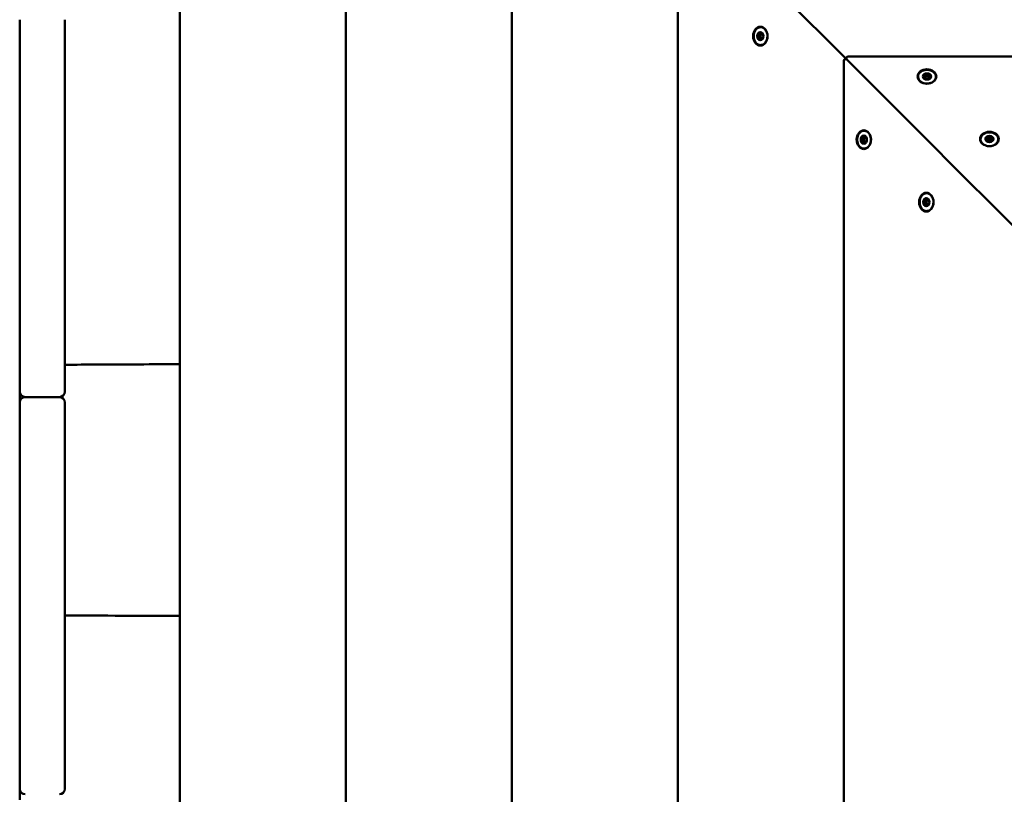
# Model space of a CAD drawing. Units: millimetres. Extents: x 0 to 420, y 0 to 297.
# Drawn here: x 119 to 130, y 151 to 160 of the extents above; entities that cross this region are included whole.
import ezdxf

# ---------------------------------------------------------------- set-up
doc = ezdxf.new("R2010")
doc.units = ezdxf.units.MM
doc.header["$LTSCALE"] = 0.75
doc.layers.add('FD_Dimensions', color=7, linetype='Continuous', lineweight=25)
doc.layers.add('Visible', color=7, linetype='Continuous', lineweight=50)
doc.styles.get("Standard").update_dxf_attribs({"font": 'arial.ttf'})
doc.dimstyles.new('Dim-ISO-25', dxfattribs={"dimtxt": 3.5, "dimasz": 3.5, "dimexe": 2.1, "dimexo": 2.1, "dimgap": 1.4, "dimtad": 1, "dimzin": 12, "dimdsep": 46, "dimtxsty": 'Standard', "dimcen": 0, "dimazin": 3, "dimtp": 0.1, "dimtm": 0.1, "dimtfac": 0.714286, "dimtmove": 0, "dimatfit": 3, "dimfxl": 1, "dimtzin": 12, "dimarcsym": 0})

# ---------------------------------------------------------------- blocks, each defined once
blk = doc.blocks.new('*D18')
at = {"layer": 'Defpoints', "color": 0, "transparency": 16777216}
for p in [(74.136, 219.325), (332.917, 169.065), (332.917, 21.155)]:
    blk.add_point(p, dxfattribs=at)
at = {"layer": 'FD_Dimensions', "color": 0, "lineweight": -2, "transparency": 16777216}
for p, q in [((74.136, 217.225), (74.136, 19.055)), ((332.917, 166.965), (332.917, 19.055)), ((77.636, 21.155), (329.417, 21.155))]:
    blk.add_line(p, q, dxfattribs=at)
at = {"layer": 'FD_Dimensions', "color": 0, "transparency": 16777216}
for points in [[(77.636, 21.738), (77.636, 20.572), (74.136, 21.155)], [(329.417, 21.738), (329.417, 20.572), (332.917, 21.155)]]:
    blk.add_solid(points, dxfattribs=at)
at = {"layer": 'FD_Dimensions', "color": 0, "transparency": 16777216, "insert": (193.43, 24.342), "char_height": 3.5, "attachment_point": 5}
blk.add_mtext('12940', dxfattribs=at)
blk = doc.blocks.new('*D19')
at = {"layer": 'Defpoints', "color": 0, "transparency": 16777216}
for p in [(104.383, 218.609), (293.044, 169.262), (293.044, 35.022)]:
    blk.add_point(p, dxfattribs=at)
at = {"layer": 'FD_Dimensions', "color": 0, "lineweight": -2, "transparency": 16777216}
for p, q in [((104.383, 216.509), (104.383, 32.922)), ((293.044, 167.162), (293.044, 32.922)), ((107.883, 35.022), (289.544, 35.022))]:
    blk.add_line(p, q, dxfattribs=at)
at = {"layer": 'FD_Dimensions', "color": 0, "transparency": 16777216}
for points in [[(107.883, 35.605), (107.883, 34.438), (104.383, 35.022)], [(289.544, 35.605), (289.544, 34.438), (293.044, 35.022)]]:
    blk.add_solid(points, dxfattribs=at)
at = {"layer": 'FD_Dimensions', "color": 0, "transparency": 16777216, "insert": (193.43, 38.209), "char_height": 3.5, "attachment_point": 5}
blk.add_mtext('9440', dxfattribs=at)

msp = doc.modelspace()

# ---------------------------------------------------------------- linework, layer by layer
at = {"layer": 'Visible'}
for p, q in [((120.87347, 166.65549), (120.87347, 141.29995)), ((122.71197, 164.81698), (122.71197, 143.13846)), ((124.55048, 162.97848), (124.55048, 144.97697)), ((126.38899, 161.13997), (126.38899, 146.81547)), ((128.26163, 159.31561), (127.49109, 160.08615)), ((127.49109, 160.08615), (128.26163, 159.31561)), ((119.09952, 155.77084), (119.09952, 159.75758)), ((119.59952, 159.75758), (119.59952, 155.77084)), ((127.31991, 159.60472), (127.30011, 159.60472)), ((127.32655, 159.54564), (127.30999, 159.54564)), ((138.92326, 159.34975), (128.27578, 159.34975)), ((128.22749, 159.30146), (128.22749, 148.65398)), ((129.31071, 158.26653), (128.26163, 159.31561)), ((128.26163, 159.31561), (129.31071, 158.26653)), ((129.12492, 159.1263), (129.12492, 159.1469)), ((129.17176, 159.12676), (129.17176, 159.14736)), ((129.1251, 159.09864), (129.1251, 159.10429)), ((129.17194, 159.09872), (129.17194, 159.10475)), ((128.46628, 158.45835), (128.44648, 158.45835)), ((128.47292, 158.39927), (128.45636, 158.39927)), ((129.81706, 158.43416), (129.81706, 158.45476)), ((129.81723, 158.4065), (129.81723, 158.41215)), ((129.8639, 158.43463), (129.8639, 158.45522)), ((129.86408, 158.40658), (129.86408, 158.41261)), ((129.31071, 158.26653), (129.32959, 158.24765)), ((129.32959, 158.24765), (129.31071, 158.26653)), ((130.10014, 157.4771), (129.32959, 158.24765)), ((129.32959, 158.24765), (130.10014, 157.4771)), ((129.15842, 157.76621), (129.13861, 157.76621)), ((129.16506, 157.70713), (129.1485, 157.70713)), ((119.09952, 155.77084), (119.09952, 155.63772)), ((119.59952, 155.63772), (119.59952, 155.77084)), ((119.09952, 155.63772), (119.09952, 155.51772)), ((119.09952, 155.51772), (119.09952, 155.37889)), ((119.53952, 155.57772), (119.15952, 155.57772)), ((119.59952, 155.37889), (119.59952, 155.51772)), ((119.09952, 151.36066), (119.09952, 155.37889)), ((119.59952, 155.37889), (119.59952, 151.36066)), ((119.09952, 151.36066), (119.09952, 151.23772)), ((119.59952, 151.23772), (119.59952, 151.36066)), ((119.09952, 151.23772), (119.09952, 151.11772))]:
    msp.add_line(p, q, dxfattribs=at)
at = {"layer": 'Visible', "extrusion": (0, 0, -1)}
for centre, radius, start, end in [((-128.27578, 159.32975), 0.02, 315, 90), ((-128.24749, 159.30146), 0.02, 0, 135), ((-119.15952, 155.63772), 0.06, 270, 0), ((-119.53952, 155.63772), 0.06, 180, 270), ((-119.15952, 155.51772), 0.06, 0, 90), ((-119.15952, 151.23772), 0.06, 270, 0), ((-119.53952, 151.23772), 0.06, 180, 270)]:
    msp.add_arc(centre, radius, start, end, dxfattribs=at)
at = {"layer": 'Visible'}
msp.add_arc((119.53952, 155.51772), 0.06, 0, 90, dxfattribs=at)
for centre, major_axis, start_param, end_param in [((127.30276, 159.57518), (0, 0.104), 3.14159265, 9.42477796), ((127.30276, 159.57518), (0, 0.045), 3.14159265, 9.42477796), ((127.30505, 159.57518), (0, 0.045), 0.66746226, 1.71465981), ((127.30505, 159.57518), (0, 0.045), 1.71465981, 2.76185737), ((127.30505, 159.57518), (0, 0.045), 0.03319715, 0.66746226), ((127.30505, 159.57518), (0, 0.045), 2.76185737, 3.1083955), ((129.14843, 159.12582), (-0.045, 0), -1.04396657, -0.03319715), ((129.14843, 159.12582), (-0.045, 0), 4.19202119, 5.23921874), ((129.14843, 159.12582), (0.045, 0), 0.03319715, 1.05042854), ((128.44913, 158.42881), (0, 0.104), 3.14159265, 9.42477796), ((128.44913, 158.42881), (0, 0.045), 3.14159265, 9.42477796), ((128.45142, 158.42881), (0, 0.045), 0.66746226, 1.71465981), ((128.45142, 158.42881), (0, 0.045), 0.03319715, 0.66746226), ((129.84057, 158.43368), (-0.045, 0), -1.04396657, -0.03319715), ((129.84057, 158.43368), (0.045, 0), 1.05042854, 2.09762609), ((129.84057, 158.43368), (0.045, 0), 0.03319715, 1.05042854), ((128.45142, 158.42881), (0, 0.045), 1.71465981, 2.76185737), ((128.45142, 158.42881), (0, 0.045), 2.76185737, 3.1083955), ((129.14127, 157.73667), (0, 0.104), 3.14159265, 9.42477796), ((129.14127, 157.73667), (0, 0.045), 3.14159265, 9.42477796), ((129.14356, 157.73667), (0, 0.045), 0.66746226, 1.71465981), ((129.14356, 157.73667), (0, 0.045), 1.71465981, 2.76185737), ((129.14356, 157.73667), (0, 0.045), 0.03319715, 0.66746226), ((129.14356, 157.73667), (0, 0.045), 2.76185737, 3.1083955)]:
    msp.add_ellipse(centre, major_axis=major_axis, ratio=0.76604444, start_param=start_param, end_param=end_param, dxfattribs=at)
at = {"layer": 'Visible', "extrusion": (0, 0, -1)}
for centre, major_axis, start_param, end_param in [((127.32564, 159.57518), (0, 0.03), 4.04492672, 5.09212427), ((127.32564, 159.57518), (0, 0.03), -1.19106104, -0.2492342), ((127.32564, 159.57518), (0, 0.03), 3.3169369, 4.04492672), ((129.14843, 159.10523), (-0.03, 0), 0.45800336, 0.52036779), ((129.14843, 159.10523), (0.03, 0), 3.66196044, 4.709158), ((129.14843, 159.10523), (0.03, 0), 4.709158, 5.75635555), ((129.14843, 159.10523), (-0.03, 0), 2.61476289, 2.68235919), ((128.47201, 158.42881), (0, 0.03), 4.04492672, 5.09212427), ((128.47201, 158.42881), (0, 0.03), -1.19106104, -0.2492342), ((128.47201, 158.42881), (0, 0.03), 3.3169369, 4.04492672), ((129.84057, 158.41309), (0.03, 0), 3.59959602, 3.66196045), ((129.84057, 158.41309), (0.03, 0), 3.66196044, 4.709158), ((129.84057, 158.41309), (0.03, 0), 4.709158, 5.75635555), ((129.84057, 158.41309), (-0.03, 0), 2.61476289, 2.68235919), ((129.16415, 157.73667), (0, 0.03), 4.04492672, 5.09212427), ((129.16415, 157.73667), (0, 0.03), -1.19106104, -0.2492342), ((129.16415, 157.73667), (0, 0.03), 3.3169369, 4.04492672)]:
    msp.add_ellipse(centre, major_axis=major_axis, ratio=0.76604444, start_param=start_param, end_param=end_param, dxfattribs=at)
at = {"layer": 'Visible'}
for centre, major_axis in [((129.14843, 159.12811), (-0.104, 0)), ((129.14843, 159.12811), (-0.045, 0)), ((129.84057, 158.43597), (-0.104, 0)), ((129.84057, 158.43597), (-0.045, 0))]:
    msp.add_ellipse(centre, major_axis=major_axis, ratio=0.76604444, dxfattribs=at)
for points, knots in [([(127.36552, 159.63564), (127.3605, 159.64396), (127.35442, 159.65125), (127.34077, 159.66293), (127.33321, 159.66735), (127.31747, 159.67283), (127.3093, 159.67394), (127.29318, 159.67282), (127.28523, 159.67061), (127.27022, 159.66313), (127.26317, 159.65782), (127.25065, 159.6446), (127.24521, 159.63664), (127.2365, 159.61889), (127.23327, 159.6091), (127.22934, 159.58867), (127.22866, 159.57805), (127.22992, 159.55707), (127.23186, 159.5467), (127.2382, 159.52728), (127.24259, 159.51822), (127.25339, 159.50235), (127.25979, 159.49553), (127.27395, 159.48491), (127.28168, 159.48107), (127.29762, 159.47679), (127.3058, 159.47629), (127.32182, 159.4786), (127.32966, 159.48139), (127.34432, 159.48997), (127.35113, 159.49581), (127.36305, 159.50997), (127.36813, 159.51834), (127.37602, 159.53672), (127.37881, 159.54674), (127.3818, 159.56743), (127.382, 159.57808), (127.3798, 159.59894), (127.37739, 159.60914), (127.37149, 159.62462), (127.36872, 159.63034), (127.36552, 159.63564)], [0, 0, 0, 0, 0.32305959, 0.32305959, 0.64272568, 0.64272568, 0.95654545, 0.95654545, 1.26793654, 1.26793654, 1.58368752, 1.58368752, 1.90476157, 1.90476157, 2.22828626, 2.22828626, 2.55240151, 2.55240151, 2.87657079, 2.87657079, 3.20052502, 3.20052502, 3.52319981, 3.52319981, 3.84189642, 3.84189642, 4.15478731, 4.15478731, 4.46655831, 4.46655831, 4.78341112, 4.78341112, 5.10514968, 5.10514968, 5.42886842, 5.42886842, 5.75301177, 5.75301177, 6.07717034, 6.07717034, 6.28318531, 6.28318531, 6.28318531, 6.28318531]), ([(127.31631, 159.61656), (127.31334, 159.61441), (127.30144, 159.59594), (127.28566, 159.61252), (127.28371, 159.61052)], [0.847585566, 0.847585566, 0.847585566, 0.847585566, 0.916666667, 1, 1, 1, 1]), ([(127.33654, 159.58413), (127.3329, 159.58608), (127.31896, 159.59078), (127.31971, 159.61062), (127.31877, 159.61503)], [-0.308991445, -0.308991445, -0.308991445, -0.308991445, -0.25, -0.182377992, -0.182377992, -0.182377992, -0.182377992]), ([(127.32683, 159.54297), (127.3265, 159.54786), (127.3222, 159.56565), (127.33408, 159.575), (127.33715, 159.57822)], [-0.48007512, -0.48007512, -0.48007512, -0.48007512, -0.416666667, -0.357937642, -0.357937642, -0.357937642, -0.357937642]), ([(127.29227, 159.53338), (127.29457, 159.53218), (127.30577, 159.55331), (127.32065, 159.54136), (127.32417, 159.53991)], [0.333333333, 0.333333333, 0.333333333, 0.333333333, 0.416666667, 0.481392463, 0.481392463, 0.481392463, 0.481392463]), ([(129.23317, 159.1643), (129.22784, 159.17131), (129.22108, 159.17762), (129.20532, 159.18832), (129.1963, 159.19269), (129.17692, 159.19901), (129.16656, 159.20095), (129.14558, 159.20222), (129.13496, 159.20153), (129.11451, 159.19761), (129.1047, 159.19437), (129.08687, 159.18562), (129.07886, 159.18012), (129.06552, 159.16742), (129.06017, 159.16022), (129.05274, 159.14493), (129.05061, 159.13685), (129.04974, 159.12068), (129.05096, 159.11259), (129.05657, 159.09709), (129.06098, 159.0897), (129.07256, 159.07628), (129.07979, 159.07028), (129.09635, 159.0603), (129.10569, 159.05635), (129.12552, 159.05091), (129.13601, 159.04944), (129.15705, 159.04913), (129.16761, 159.05029), (129.18772, 159.05513), (129.19728, 159.05882), (129.21442, 159.06836), (129.222, 159.07422), (129.23436, 159.08751), (129.23915, 159.09493), (129.24541, 159.11051), (129.24693, 159.11865), (129.24659, 159.13482), (129.24478, 159.14283), (129.23928, 159.15524), (129.2365, 159.15991), (129.23317, 159.1643)], [0, 0, 0, 0, 0.31878492, 0.31878492, 0.64146854, 0.64146854, 0.96542267, 0.96542267, 1.28959192, 1.28959192, 1.6137073, 1.6137073, 1.93723058, 1.93723058, 2.25826952, 2.25826952, 2.573864, 2.573864, 2.88520654, 2.88520654, 3.19919808, 3.19919808, 3.51892919, 3.51892919, 3.8419936, 3.8419936, 4.16602733, 4.16602733, 4.49020107, 4.49020107, 4.81427365, 4.81427365, 5.13754081, 5.13754081, 5.45778819, 5.45778819, 5.77228688, 5.77228688, 6.0835697, 6.0835697, 6.28318531, 6.28318531, 6.28318531, 6.28318531]), ([(129.1258, 159.15562), (129.12301, 159.15438), (129.1314, 159.13369), (129.10466, 159.12842), (129.10351, 159.12605)], [0, 0, 0, 0, 0.083333333, 0.162947375, 0.162947375, 0.162947375, 0.162947375]), ([(129.10358, 159.12526), (129.10513, 159.12292), (129.12775, 159.11843), (129.12485, 159.10256), (129.125, 159.09868)], [0.171755209, 0.171755209, 0.171755209, 0.171755209, 0.25, 0.310908474, 0.310908474, 0.310908474, 0.310908474]), ([(129.14833, 159.12821), (129.15818, 159.12823), (129.1699, 159.13795), (129.17163, 159.13431), (129.17176, 159.13346)], [0.0833333333, 0.0833333333, 0.0833333333, 0.0833333333, 0.1666666667, 0.1828397892, 0.1828397892, 0.1828397892, 0.1828397892]), ([(129.19336, 159.12623), (129.19231, 159.12861), (129.16538, 159.13372), (129.17361, 159.1545), (129.1708, 159.15573)], [-0.330015745, -0.330015745, -0.330015745, -0.330015745, -0.25, -0.166666667, -0.166666667, -0.166666667, -0.166666667]), ([(129.17209, 159.09879), (129.17221, 159.10266), (129.16916, 159.11857), (129.19189, 159.12316), (129.1933, 159.12552)], [-0.477623555, -0.477623555, -0.477623555, -0.477623555, -0.416666667, -0.338013928, -0.338013928, -0.338013928, -0.338013928]), ([(129.1299, 159.0967), (129.13436, 159.0986), (129.14851, 159.10705), (129.16274, 159.09866), (129.16721, 159.09679)], [0.356643264, 0.356643264, 0.356643264, 0.356643264, 0.416666667, 0.476729181, 0.476729181, 0.476729181, 0.476729181]), ([(128.51189, 158.48928), (128.50687, 158.49759), (128.50078, 158.50488), (128.48713, 158.51656), (128.47958, 158.52098), (128.46384, 158.52646), (128.45567, 158.52757), (128.43955, 158.52645), (128.4316, 158.52425), (128.41659, 158.51677), (128.40954, 158.51146), (128.39702, 158.49823), (128.39157, 158.49027), (128.38287, 158.47253), (128.37963, 158.46273), (128.37571, 158.44231), (128.37503, 158.43169), (128.37629, 158.4107), (128.37823, 158.40034), (128.38457, 158.38091), (128.38895, 158.37185), (128.39975, 158.35598), (128.40616, 158.34916), (128.42031, 158.33854), (128.42805, 158.3347), (128.44398, 158.33042), (128.45217, 158.32992), (128.46819, 158.33223), (128.47603, 158.33502), (128.49069, 158.34361), (128.4975, 158.34944), (128.50942, 158.36361), (128.5145, 158.37197), (128.52238, 158.39035), (128.52517, 158.40038), (128.52817, 158.42106), (128.52837, 158.43171), (128.52616, 158.45257), (128.52375, 158.46278), (128.51786, 158.47826), (128.51509, 158.48397), (128.51189, 158.48928)], [0, 0, 0, 0, 0.32305959, 0.32305959, 0.64272568, 0.64272568, 0.95654545, 0.95654545, 1.26793654, 1.26793654, 1.58368752, 1.58368752, 1.90476157, 1.90476157, 2.22828626, 2.22828626, 2.55240151, 2.55240151, 2.87657079, 2.87657079, 3.20052502, 3.20052502, 3.52319981, 3.52319981, 3.84189642, 3.84189642, 4.15478731, 4.15478731, 4.46655831, 4.46655831, 4.78341112, 4.78341112, 5.10514968, 5.10514968, 5.42886842, 5.42886842, 5.75301177, 5.75301177, 6.07717034, 6.07717034, 6.28318531, 6.28318531, 6.28318531, 6.28318531]), ([(128.46268, 158.47019), (128.4597, 158.46804), (128.44781, 158.44957), (128.43203, 158.46616), (128.43008, 158.46415)], [0.847585566, 0.847585566, 0.847585566, 0.847585566, 0.916666667, 1, 1, 1, 1]), ([(128.48291, 158.43776), (128.47927, 158.43971), (128.46532, 158.44442), (128.46608, 158.46425), (128.46514, 158.46866)], [-0.308991445, -0.308991445, -0.308991445, -0.308991445, -0.25, -0.182377992, -0.182377992, -0.182377992, -0.182377992]), ([(129.92531, 158.47216), (129.91998, 158.47917), (129.91322, 158.48548), (129.89746, 158.49618), (129.88844, 158.50055), (129.86906, 158.50687), (129.8587, 158.50881), (129.83772, 158.51008), (129.8271, 158.50939), (129.80665, 158.50547), (129.79684, 158.50223), (129.77901, 158.49348), (129.771, 158.48798), (129.75766, 158.47528), (129.75231, 158.46808), (129.74488, 158.45279), (129.74275, 158.44471), (129.74188, 158.42854), (129.7431, 158.42045), (129.74871, 158.40495), (129.75312, 158.39756), (129.7647, 158.38414), (129.77193, 158.37814), (129.78849, 158.36816), (129.79783, 158.36421), (129.81766, 158.35878), (129.82815, 158.3573), (129.84919, 158.35699), (129.85974, 158.35815), (129.87986, 158.36299), (129.88942, 158.36668), (129.90656, 158.37622), (129.91414, 158.38208), (129.9265, 158.39537), (129.93129, 158.40279), (129.93755, 158.41837), (129.93907, 158.42651), (129.93873, 158.44268), (129.93691, 158.45069), (129.93141, 158.4631), (129.92864, 158.46777), (129.92531, 158.47216)], [0, 0, 0, 0, 0.31878492, 0.31878492, 0.64146854, 0.64146854, 0.96542267, 0.96542267, 1.28959192, 1.28959192, 1.6137073, 1.6137073, 1.93723058, 1.93723058, 2.25826952, 2.25826952, 2.573864, 2.573864, 2.88520654, 2.88520654, 3.19919808, 3.19919808, 3.51892919, 3.51892919, 3.8419936, 3.8419936, 4.16602733, 4.16602733, 4.49020107, 4.49020107, 4.81427365, 4.81427365, 5.13754081, 5.13754081, 5.45778819, 5.45778819, 5.77228688, 5.77228688, 6.0835697, 6.0835697, 6.28318531, 6.28318531, 6.28318531, 6.28318531]), ([(129.81794, 158.46348), (129.81515, 158.46224), (129.82354, 158.44155), (129.7968, 158.43628), (129.79565, 158.43391)], [0, 0, 0, 0, 0.083333333, 0.162947375, 0.162947375, 0.162947375, 0.162947375]), ([(129.8855, 158.43409), (129.88445, 158.43648), (129.85752, 158.44158), (129.86575, 158.46236), (129.86294, 158.46359)], [-0.330015745, -0.330015745, -0.330015745, -0.330015745, -0.25, -0.166666667, -0.166666667, -0.166666667, -0.166666667]), ([(128.43864, 158.38702), (128.44094, 158.38582), (128.45214, 158.40695), (128.46701, 158.39499), (128.47054, 158.39354)], [0.333333333, 0.333333333, 0.333333333, 0.333333333, 0.416666667, 0.481392463, 0.481392463, 0.481392463, 0.481392463]), ([(128.4732, 158.3966), (128.47287, 158.4015), (128.46856, 158.41928), (128.48044, 158.42863), (128.48352, 158.43185)], [-0.48007512, -0.48007512, -0.48007512, -0.48007512, -0.416666667, -0.357937642, -0.357937642, -0.357937642, -0.357937642]), ([(129.79572, 158.43312), (129.79727, 158.43078), (129.81989, 158.42629), (129.81699, 158.41042), (129.81714, 158.40654)], [0.171755209, 0.171755209, 0.171755209, 0.171755209, 0.25, 0.310908474, 0.310908474, 0.310908474, 0.310908474]), ([(129.82204, 158.40456), (129.8265, 158.40646), (129.84065, 158.41491), (129.85488, 158.40652), (129.85935, 158.40465)], [0.356643264, 0.356643264, 0.356643264, 0.356643264, 0.416666667, 0.476729181, 0.476729181, 0.476729181, 0.476729181]), ([(129.84047, 158.43607), (129.85032, 158.4361), (129.86204, 158.44581), (129.86377, 158.44217), (129.8639, 158.44132)], [0.0833333333, 0.0833333333, 0.0833333333, 0.0833333333, 0.1666666667, 0.1828397892, 0.1828397892, 0.1828397892, 0.1828397892]), ([(129.86423, 158.40665), (129.86435, 158.41052), (129.8613, 158.42643), (129.88403, 158.43102), (129.88544, 158.43338)], [-0.477623555, -0.477623555, -0.477623555, -0.477623555, -0.416666667, -0.338013928, -0.338013928, -0.338013928, -0.338013928]), ([(129.20402, 157.79714), (129.199, 157.80545), (129.19292, 157.81274), (129.17927, 157.82442), (129.17172, 157.82884), (129.15598, 157.83432), (129.14781, 157.83543), (129.13169, 157.83431), (129.12374, 157.83211), (129.10873, 157.82463), (129.10168, 157.81932), (129.08916, 157.80609), (129.08371, 157.79813), (129.07501, 157.78039), (129.07177, 157.77059), (129.06785, 157.75017), (129.06717, 157.73955), (129.06843, 157.71856), (129.07037, 157.7082), (129.07671, 157.68877), (129.08109, 157.67971), (129.09189, 157.66384), (129.0983, 157.65702), (129.11245, 157.6464), (129.12019, 157.64256), (129.13612, 157.63828), (129.14431, 157.63778), (129.16033, 157.64009), (129.16817, 157.64288), (129.18283, 157.65147), (129.18964, 157.6573), (129.20156, 157.67147), (129.20664, 157.67983), (129.21452, 157.69821), (129.21731, 157.70824), (129.22031, 157.72892), (129.22051, 157.73957), (129.2183, 157.76043), (129.21589, 157.77064), (129.21, 157.78612), (129.20723, 157.79183), (129.20402, 157.79714)], [0, 0, 0, 0, 0.32305959, 0.32305959, 0.64272568, 0.64272568, 0.95654545, 0.95654545, 1.26793654, 1.26793654, 1.58368752, 1.58368752, 1.90476157, 1.90476157, 2.22828626, 2.22828626, 2.55240151, 2.55240151, 2.87657079, 2.87657079, 3.20052502, 3.20052502, 3.52319981, 3.52319981, 3.84189642, 3.84189642, 4.15478731, 4.15478731, 4.46655831, 4.46655831, 4.78341112, 4.78341112, 5.10514968, 5.10514968, 5.42886842, 5.42886842, 5.75301177, 5.75301177, 6.07717034, 6.07717034, 6.28318531, 6.28318531, 6.28318531, 6.28318531]), ([(129.15482, 157.77805), (129.15184, 157.7759), (129.13995, 157.75743), (129.12416, 157.77402), (129.12222, 157.77201)], [0.847585566, 0.847585566, 0.847585566, 0.847585566, 0.916666667, 1, 1, 1, 1]), ([(129.13078, 157.69488), (129.13308, 157.69368), (129.14428, 157.71481), (129.15915, 157.70285), (129.16268, 157.7014)], [0.333333333, 0.333333333, 0.333333333, 0.333333333, 0.416666667, 0.481392463, 0.481392463, 0.481392463, 0.481392463]), ([(129.17505, 157.74563), (129.17141, 157.74757), (129.15746, 157.75228), (129.15822, 157.77211), (129.15728, 157.77652)], [-0.308991445, -0.308991445, -0.308991445, -0.308991445, -0.25, -0.182377992, -0.182377992, -0.182377992, -0.182377992]), ([(129.16534, 157.70446), (129.16501, 157.70936), (129.1607, 157.72714), (129.17258, 157.7365), (129.17566, 157.73971)], [-0.48007512, -0.48007512, -0.48007512, -0.48007512, -0.416666667, -0.357937642, -0.357937642, -0.357937642, -0.357937642]), ([(119.59952, 155.93562), (119.72065, 155.93633), (119.84179, 155.93701), (120.26644, 155.93927), (120.56995, 155.94069), (120.87347, 155.94191)], [8.11142597, 8.11142597, 8.11142597, 8.11142597, 10.00000913, 10.00000913, 14.73177399, 14.73177399, 14.73177399, 14.73177399])]:
    msp.add_open_spline(points, degree=3, knots=knots, dxfattribs=at)
for points in [[(127.28371, 159.61052), (127.28177, 159.60852), (127.29124, 159.58237), (127.27058, 159.57193), (127.27093, 159.56873)], [(127.27093, 159.56873), (127.27129, 159.56553), (127.29337, 159.56316), (127.28997, 159.53458), (127.29227, 159.53338)], [(127.30759, 159.55661), (127.30292, 159.56434), (127.28084, 159.56671), (127.3015, 159.57715), (127.3043, 159.5863)], [(127.3043, 159.5863), (127.30609, 159.59214), (127.3048, 159.59958), (127.30414, 159.60472)], [(127.31078, 159.54564), (127.31028, 159.54951), (127.30943, 159.55357), (127.30759, 159.55661)], [(129.12141, 159.1155), (129.12177, 159.11587), (129.1221, 159.11626), (129.1224, 159.11666)], [(129.1224, 159.11666), (129.12451, 159.11948), (129.12492, 159.12305), (129.12492, 159.1263)], [(129.12492, 159.13366), (129.12506, 159.13434), (129.12533, 159.13482), (129.1258, 159.13503)], [(129.1708, 159.15573), (129.168, 159.15697), (129.14837, 159.14069), (129.1286, 159.15687), (129.1258, 159.15562)], [(129.1258, 159.13503), (129.1286, 159.13627), (129.13848, 159.12819), (129.14833, 159.12821)], [(129.17176, 159.12676), (129.17176, 159.12342), (129.17215, 159.1197), (129.17436, 159.11678)], [(129.17436, 159.11678), (129.17469, 159.11636), (129.17505, 159.11594), (129.17545, 159.11555)], [(128.43008, 158.46415), (128.42813, 158.46215), (128.43761, 158.43601), (128.41695, 158.42556), (128.4173, 158.42236)], [(129.86294, 158.46359), (129.86014, 158.46483), (129.84051, 158.44855), (129.82074, 158.46473), (129.81794, 158.46348)], [(128.4173, 158.42236), (128.41766, 158.41916), (128.43974, 158.4168), (128.43634, 158.38822), (128.43864, 158.38702)], [(128.45396, 158.41024), (128.44929, 158.41798), (128.42721, 158.42034), (128.44787, 158.43078), (128.45067, 158.43993)], [(128.45067, 158.43993), (128.45245, 158.44577), (128.45117, 158.45321), (128.45051, 158.45835)], [(128.45715, 158.39927), (128.45665, 158.40315), (128.4558, 158.4072), (128.45396, 158.41024)], [(129.81355, 158.42336), (129.81391, 158.42373), (129.81424, 158.42412), (129.81454, 158.42452)], [(129.81454, 158.42452), (129.81665, 158.42734), (129.81706, 158.43091), (129.81706, 158.43416)], [(129.81706, 158.44152), (129.8172, 158.4422), (129.81747, 158.44268), (129.81794, 158.44289)], [(129.81794, 158.44289), (129.82074, 158.44413), (129.83062, 158.43605), (129.84047, 158.43607)], [(129.8639, 158.43463), (129.8639, 158.43128), (129.86429, 158.42756), (129.8665, 158.42464)], [(129.8665, 158.42464), (129.86683, 158.42422), (129.86719, 158.42381), (129.86759, 158.42341)], [(129.12222, 157.77201), (129.12027, 157.77001), (129.12975, 157.74387), (129.10908, 157.73342), (129.10944, 157.73022)], [(129.10944, 157.73022), (129.1098, 157.72702), (129.13188, 157.72466), (129.12848, 157.69608), (129.13078, 157.69488)], [(129.1461, 157.7181), (129.14143, 157.72584), (129.11935, 157.7282), (129.14001, 157.73864), (129.14281, 157.74779)], [(129.14281, 157.74779), (129.14459, 157.75363), (129.14331, 157.76107), (129.14265, 157.76621)], [(129.14929, 157.70713), (129.14879, 157.71101), (129.14794, 157.71506), (129.1461, 157.7181)], [(120.87347, 153.15285), (120.44882, 153.15452), (120.02417, 153.15659), (119.59952, 153.15904)]]:
    msp.add_open_spline(points, degree=3, dxfattribs=at)

# ---------------------------------------------------------------- dimensions: what is measured, and where the dimension line sits
at = {"layer": 'FD_Dimensions'}
for base, p1, p2, text, picture, middle in [((332.91735, 21.15483), (74.13598, 219.32473), (332.91735, 169.06532), '12940', '*D18', (193.43022, 21.15483)), ((293.04398, 35.02168), (104.38262, 218.60862), (293.04398, 169.26151), '9440', '*D19', (193.43022, 35.02168))]:
    dim = msp.add_linear_dim(base=base, p1=p1, p2=p2, text=text, dimstyle='Dim-ISO-25', override={"dimlfac": 50}, dxfattribs=at)
    dim.commit()
    dim.dimension.update_dxf_attribs({"geometry": picture, "text_midpoint": middle, "dimtype": 160})

doc.saveas('drawing.dxf')
